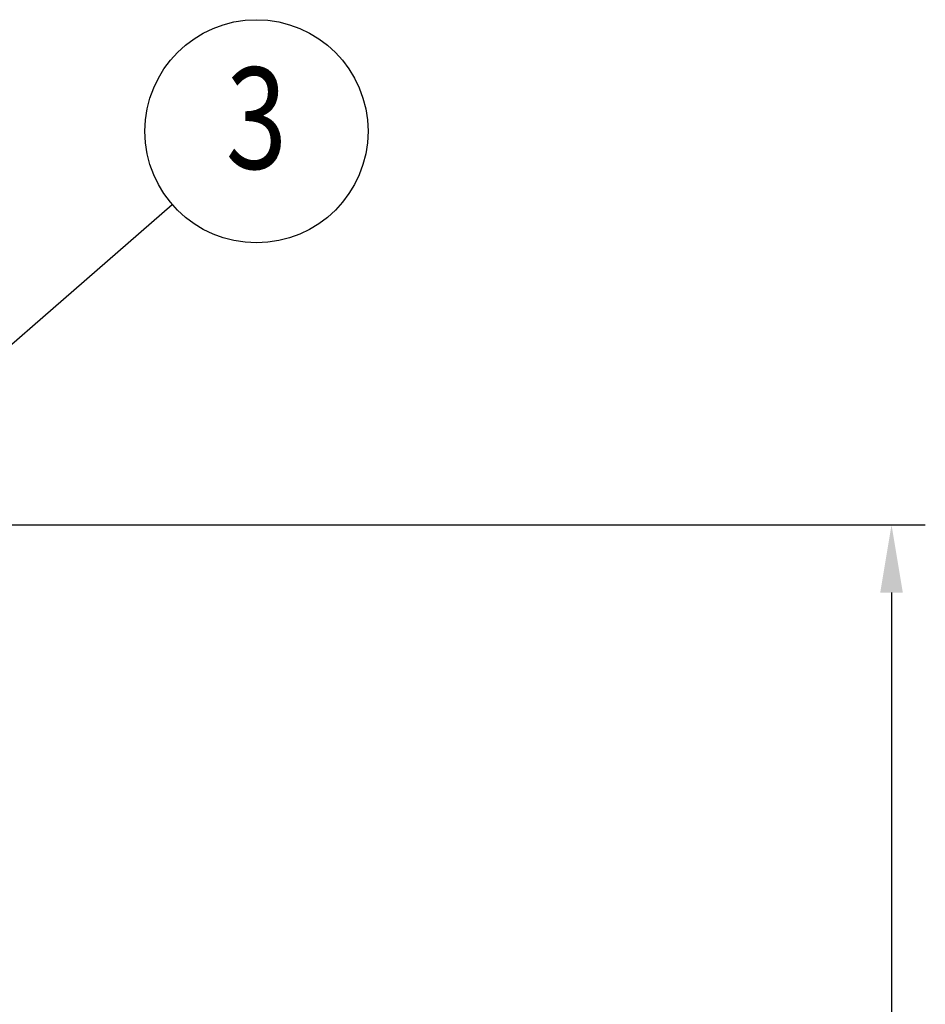
# Model space of a CAD drawing. Extents: x 68 to 1841, y 160 to 1249.
# Drawn here: x 737 to 871, y 798 to 944 of the extents above; entities that cross this region are included whole.
import ezdxf
from ezdxf.enums import TextEntityAlignment as Align

# ---------------------------------------------------------------- set-up
doc = ezdxf.new("R2010")
doc.units = 0
doc.header["$LTSCALE"] = 50
doc.header["$PDMODE"] = 33
doc.header["$PDSIZE"] = 5
doc.layers.get('0').update_dxf_attribs({"linetype": 'CONTINUOUS'})
doc.layers.get('DEFPOINTS').update_dxf_attribs({"linetype": 'CONTINUOUS'})
doc.layers.add('MOJI', color=6, linetype='CONTINUOUS')
doc.layers.add('SUNPOU', color=4, linetype='CONTINUOUS')
doc.styles.add('EXT08', font='ROMANS.shx', dxfattribs={"width": 0.8, "bigfont": 'EXTFONT.shx'})
doc.dimstyles.get("Standard").update_dxf_attribs({"dimscale": 5, "dimtxt": 3, "dimasz": 2, "dimexe": 1, "dimexo": 1, "dimgap": 1.2, "dimtad": 1, "dimcen": 0.09, "dimazin": 3, "dimtfac": 1, "dimtmove": 0, "dimatfit": 3})

# ---------------------------------------------------------------- blocks, each defined once
blk = doc.blocks.new('*U52')
at = {"layer": 'SUNPOU', "color": 0, "style": 'EXT08', "width": 0.8}
blk.add_text('700', height=15, rotation=90, dxfattribs=at).set_placement((859.83, 676.23))
blk = doc.blocks.new('*D15')
at = {"layer": 'DEFPOINTS', "color": 0}
for p in [(665.38, 869.25), (815, 517.5), (865.83, 517.5)]:
    blk.add_point(p, dxfattribs=at)
at = {"layer": 'SUNPOU', "color": 0}
for p, q in [((670.38, 869.25), (870.83, 869.25)), ((865.83, 859.25), (865.83, 527.5)), ((820, 517.5), (870.83, 517.5))]:
    blk.add_line(p, q, dxfattribs=at)
for points in [[(864.16, 859.25), (867.5, 859.25), (865.83, 869.25)], [(864.16, 527.5), (867.5, 527.5), (865.83, 517.5)]]:
    blk.add_solid(points, dxfattribs=at)
blk.add_blockref('*U52', (0, 0))
blk = doc.blocks.new('*U46')
at = {"layer": 'MOJI'}
blk.add_lwpolyline([(672.92, 841.31), (759.45, 916.63)], dxfattribs=at)
blk.add_solid([(674.02, 840.05), (665.38, 834.74), (671.83, 842.56)], dxfattribs=at)

msp = doc.modelspace()

# ---------------------------------------------------------------- linework, layer by layer
at = {"layer": 'MOJI'}
msp.add_circle((771.897, 927.461), 16.5, dxfattribs=at)

# ---------------------------------------------------------------- block references
msp.add_blockref('*U46', (0, 0))

# ---------------------------------------------------------------- texts
at = {"layer": 'MOJI', "style": 'EXT08', "width": 0.8}
msp.add_text('3', height=15, dxfattribs=at).set_placement((771.897, 927.461), align=Align.MIDDLE)

# ---------------------------------------------------------------- dimensions: what is measured, and where the dimension line sits
at = {"layer": 'SUNPOU'}
dim = msp.add_linear_dim(base=(865.829, 517.5), p1=(665.382, 869.25), p2=(815.003, 517.5), angle=90, text='700', dimstyle='Standard', override={"dimscale": 5, "dimtxt": 3, "dimasz": 2, "dimexe": 1, "dimexo": 1, "dimgap": 1.2, "dimtad": 1, "dimtih": 0, "dimtoh": 0, "dimdec": 2, "dimzin": 8, "dimadec": 2, "dimtdec": 2, "dimtofl": 1}, dxfattribs=at)
dim.commit()
dim.dimension.update_dxf_attribs({"geometry": '*D15', "text_midpoint": (852.329, 693.375)})

doc.saveas('drawing.dxf')
